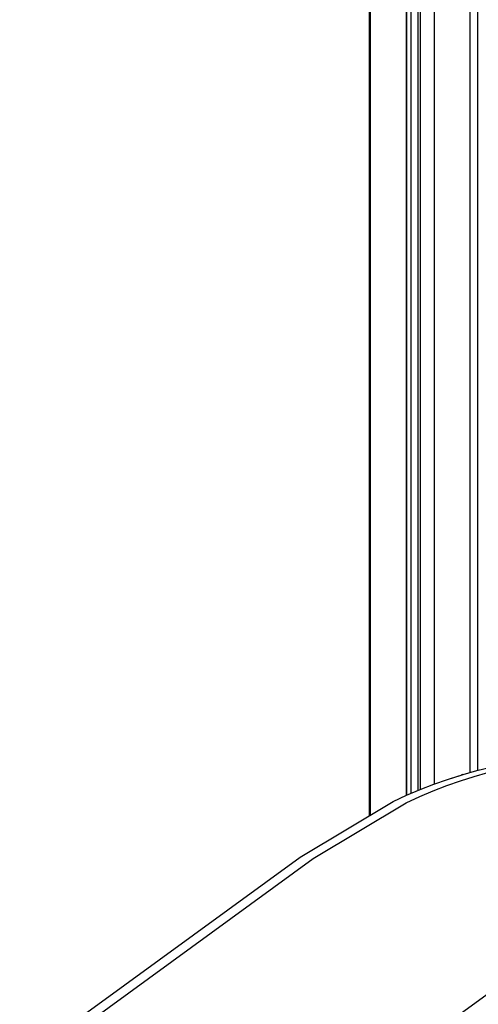
# Model space of a CAD drawing. Extents: x 0 to 42050, y 0 to 29700.
# Drawn here: x 27275 to 27756, y 5773 to 6805 of the extents above; entities that cross this region are included whole.
import ezdxf

# ---------------------------------------------------------------- set-up
doc = ezdxf.new("R2010")
doc.units = 0
doc.header["$LTSCALE"] = 15
doc.layers.add('P001', color=131, linetype='CONTINUOUS')

msp = doc.modelspace()

# ---------------------------------------------------------------- linework, layer by layer
at = {"layer": 'P001'}
for points in [[(27755.43, 6018.07), (27755.42, 7670.99)], [(27747.63, 6015.88), (27747.63, 7337.56)], [(27709.88, 7319.52), (27709.89, 6003.65)], [(27641.56, 7308.5), (27641.56, 5970.42)], [(27642.77, 7308.29), (27642.77, 5971.15)], [(27680.3, 7310.37), (27680.3, 5991.68)], [(27681.21, 5992.09), (27681.21, 7310.65)], [(27685.18, 7311.88), (27685.18, 5993.76)], [(27692.47, 7314.13), (27692.47, 5996.83)], [(27695.57, 5998.12), (27695.57, 7315.09)], [(27740.18, 6013.76), (27754.59, 6017.86)], [(27754.59, 6017.86), (27769.03, 6021.48)], [(27709.38, 6003.47), (27723.7, 6008.52)], [(27723.08, 6001.98), (27737.4, 6007.03)], [(27723.7, 6008.52), (27738.07, 6013.09)], [(27725.81, 6009.18), (27740.18, 6013.76)], [(27737.4, 6007.03), (27751.75, 6011.6)], [(27739.61, 6013.58), (27738.07, 6013.09)], [(27751.75, 6011.6), (27766.14, 6015.69)], [(27680.86, 5991.94), (27695.1, 5997.94)], [(27694.59, 5990.46), (27708.82, 5996.46)], [(27695.1, 5997.94), (27709.38, 6003.47)], [(27708.82, 5996.46), (27723.08, 6001.98)], [(27666.68, 5985.47), (27680.86, 5991.94)], [(27680.45, 5984), (27694.59, 5990.46)], [(27569.16, 5927.07), (27666.68, 5985.47)], [(27582.97, 5925.64), (27680.45, 5984)], [(27161.48, 5630.3), (27569.16, 5927.07)], [(27175.29, 5628.87), (27582.97, 5925.64)], [(27554.93, 5630.3), (27962.62, 5927.07)]]:
    msp.add_lwpolyline(points, dxfattribs=at)

doc.saveas('drawing.dxf')
